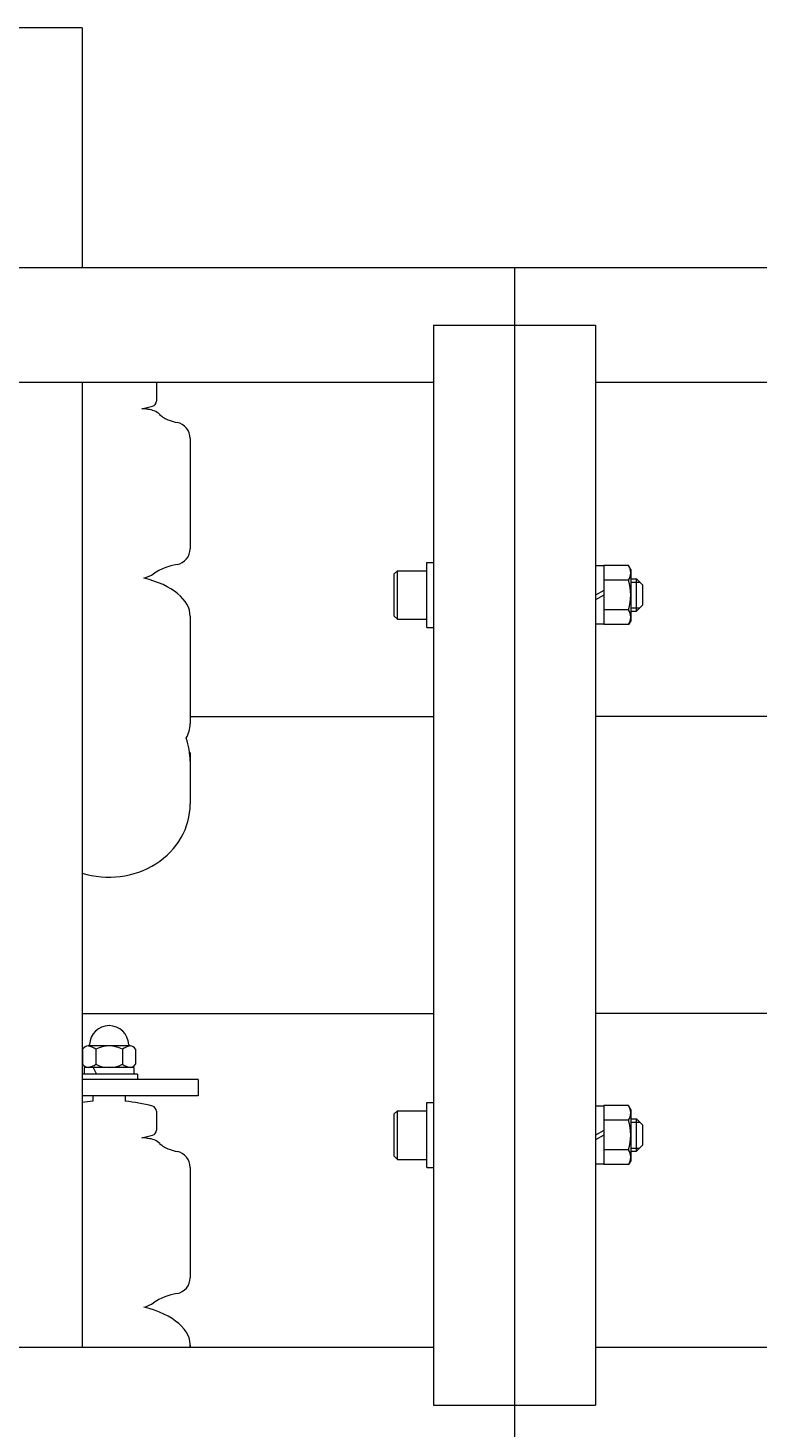
# Model space of a CAD drawing. Units: millimetres. Extents: x -10960 to 988, y -7520 to 834.
# Drawn here: x -4975 to -4705, y -3557 to -3039 of the extents above; entities that cross this region are included whole.
import ezdxf
from ezdxf.enums import TextEntityAlignment as Align

# ---------------------------------------------------------------- set-up
doc = ezdxf.new("R2010")
doc.units = ezdxf.units.MM
doc.linetypes.add('実線', pattern=[0])
doc.layers.add('GR1_01', color=3, linetype='実線', lineweight=35)
doc.styles.add('ＭＳ ゴシック', font='txt')
doc.dimstyles.new('FX_DIMINFO', dxfattribs={"dimtxt": 3, "dimasz": 3, "dimexe": 0.5, "dimexo": 0.5, "dimgap": 0.5, "dimtad": 1, "dimdsep": 46, "dimtxsty": 'ＭＳ ゴシック', "dimblk1": 'FXTIP_ARROW_S', "dimblk2": 'FXTIP_ARROW_E', "dimsah": 1, "dimcen": 2.5, "dimdle": 0.5, "dimclrd": 5, "dimclre": 5, "dimclrt": 7, "dimazin": 2, "dimtfac": 1, "dimtmove": 0, "dimatfit": 3, "dimldrblk": 'FXTIP_ARROW_S', "dimfxl": 1, "dimtolj": 1, "dimarcsym": 0})

# ---------------------------------------------------------------- blocks, each defined once
blk = doc.blocks.new('FXTIP_ARROW_S')
at = {"color": 0, "linetype": 'Continuous', "lineweight": -2}
for q in [(-1, 0), (-0.97, 0.26), (-0.97, -0.26)]:
    blk.add_line((0, 0), q, dxfattribs=at)
blk = doc.blocks.new('FXTIP_ARROW_E')
at = {"color": 0, "linetype": 'Continuous', "lineweight": -2}
for q in [(-1, 0), (-0.97, 0.26), (-0.97, -0.26)]:
    blk.add_line((0, 0), q, dxfattribs=at)
blk = doc.blocks.new('*D67')
at = {"color": 0, "linetype": 'ByBlock', "lineweight": -2}
for p, q in [((-7794.84, -3406.02), (-7794.84, -3887.88)), ((-4794.84, -3577.37), (-4794.84, -3887.88)), ((-7794.84, -3880.38), (-4794.84, -3880.38))]:
    blk.add_line(p, q, dxfattribs=at)
at = {"color": 0, "linetype": 'ByBlock', "lineweight": -2, "xscale": 3, "yscale": 3}
for name, p, rotation in [('FXTIP_ARROW_S', (-7794.84, -3880.38), 180), ('FXTIP_ARROW_E', (-4794.84, -3880.38), 360)]:
    blk.add_blockref(name, p, dxfattribs=dict(at, rotation=rotation))
at = {"color": 7, "linetype": 'ByBlock', "lineweight": -2, "style": 'ＭＳ ゴシック', "width": 0.812308}
blk.add_text('３０００', height=28.409, dxfattribs=at).set_placement((-6294.84, -3872.88), align=Align.BOTTOM_CENTER)
blk = doc.blocks.new('BLKF084')
at = {"color": 0, "linetype": 'ByBlock', "lineweight": -2}
for p, q in [((-4761.84, -3237.77), (-4764.84, -3237.77)), ((-4761.84, -3237.55), (-4761.84, -3259.49)), ((-4752.69, -3237.55), (-4761.84, -3237.55)), ((-4751.84, -3239.02), (-4752.69, -3237.55)), ((-4751.84, -3239.02), (-4751.84, -3258.02)), ((-4752.69, -3243.04), (-4761.84, -3243.04)), ((-4761.84, -3246.79), (-4764.84, -3248.52)), ((-4761.84, -3248.52), (-4764.84, -3250.26)), ((-4752.69, -3254.01), (-4761.84, -3254.01)), ((-4761.84, -3259.27), (-4764.84, -3259.27)), ((-4752.69, -3259.49), (-4761.84, -3259.49)), ((-4751.84, -3258.02), (-4752.69, -3259.49))]:
    blk.add_line(p, q, dxfattribs=at)
for centre, radius, start, end in [((-4756.7, -3240.3), 4.86, 325.6158, 34.3842), ((-4769.99, -3248.52), 18.15, 342.412, 17.588), ((-4756.7, -3256.75), 4.86, 325.6158, 34.3842)]:
    blk.add_arc(centre, radius, start, end, dxfattribs=at)
blk = doc.blocks.new('BLKF085')
at = {"color": 0, "linetype": 'ByBlock', "lineweight": -2}
for p, q in [((-4839.34, -3240.72), (-4838.14, -3239.52)), ((-4838.14, -3239.52), (-4827.34, -3239.52)), ((-4838.14, -3257.52), (-4838.14, -3239.52)), ((-4827.34, -3260.52), (-4827.34, -3236.52)), ((-4827.34, -3236.52), (-4824.84, -3236.52)), ((-4827.34, -3257.52), (-4827.34, -3239.52)), ((-4839.34, -3256.32), (-4839.34, -3240.72)), ((-4751.84, -3242.52), (-4749.74, -3242.52)), ((-4751.84, -3243.72), (-4748.54, -3243.72)), ((-4749.74, -3254.52), (-4749.74, -3242.52)), ((-4749.74, -3242.52), (-4747.34, -3244.92)), ((-4747.34, -3252.12), (-4747.34, -3244.92)), ((-4751.84, -3253.32), (-4748.54, -3253.32)), ((-4751.84, -3254.52), (-4749.74, -3254.52)), ((-4749.74, -3254.52), (-4747.34, -3252.12)), ((-4839.34, -3256.32), (-4838.14, -3257.52)), ((-4838.14, -3257.52), (-4827.34, -3257.52)), ((-4827.34, -3260.52), (-4824.84, -3260.52))]:
    blk.add_line(p, q, dxfattribs=at)
blk = doc.blocks.new('BLKF086')
at = {"color": 0, "linetype": 'ByBlock', "lineweight": -2}
for p, q in [((-4761.84, -3437.55), (-4761.84, -3459.49)), ((-4752.69, -3437.55), (-4761.84, -3437.55)), ((-4751.84, -3439.02), (-4752.69, -3437.55)), ((-4761.84, -3437.77), (-4764.84, -3437.77)), ((-4751.84, -3439.02), (-4751.84, -3458.02)), ((-4761.84, -3446.79), (-4764.84, -3448.52)), ((-4752.69, -3443.04), (-4761.84, -3443.04)), ((-4761.84, -3448.52), (-4764.84, -3450.26)), ((-4752.69, -3454.01), (-4761.84, -3454.01)), ((-4751.84, -3458.02), (-4752.69, -3459.49)), ((-4761.84, -3459.27), (-4764.84, -3459.27)), ((-4752.69, -3459.49), (-4761.84, -3459.49))]:
    blk.add_line(p, q, dxfattribs=at)
for centre, radius, start, end in [((-4756.7, -3440.3), 4.86, 325.6158, 34.3842), ((-4769.99, -3448.52), 18.15, 342.412, 17.588), ((-4756.7, -3456.75), 4.86, 325.6158, 34.3842)]:
    blk.add_arc(centre, radius, start, end, dxfattribs=at)
blk = doc.blocks.new('BLKF087')
at = {"color": 0, "linetype": 'ByBlock', "lineweight": -2}
for p, q in [((-4827.34, -3460.52), (-4827.34, -3436.52)), ((-4827.34, -3436.52), (-4824.84, -3436.52)), ((-4839.34, -3440.72), (-4838.14, -3439.52)), ((-4839.34, -3456.32), (-4839.34, -3440.72)), ((-4838.14, -3439.52), (-4827.34, -3439.52)), ((-4838.14, -3457.52), (-4838.14, -3439.52)), ((-4827.34, -3457.52), (-4827.34, -3439.52)), ((-4751.84, -3442.52), (-4749.74, -3442.52)), ((-4749.74, -3454.52), (-4749.74, -3442.52)), ((-4749.74, -3442.52), (-4747.34, -3444.92)), ((-4751.84, -3443.72), (-4748.54, -3443.72)), ((-4747.34, -3452.12), (-4747.34, -3444.92)), ((-4749.74, -3454.52), (-4747.34, -3452.12)), ((-4839.34, -3456.32), (-4838.14, -3457.52)), ((-4838.14, -3457.52), (-4827.34, -3457.52)), ((-4751.84, -3453.32), (-4748.54, -3453.32)), ((-4751.84, -3454.52), (-4749.74, -3454.52)), ((-4827.34, -3460.52), (-4824.84, -3460.52))]:
    blk.add_line(p, q, dxfattribs=at)
blk = doc.blocks.new('BLKF093')
at = {"color": 0, "linetype": 'ByBlock', "lineweight": -2}
for p, q in [((-4954.84, -3038.52), (-4987.84, -3038.52)), ((-4954.84, -3038.52), (-4954.84, -3127.17)), ((-4954.84, -3169.87), (-4954.84, -3527.17)), ((-4927.34, -3169.87), (-4927.34, -3176.69)), ((-4914.84, -3190.51), (-4914.84, -3231.36)), ((-4914.84, -3256.3), (-4914.84, -3296.26)), ((-4914.84, -3306.87), (-4914.84, -3325.89)), ((-4954.66, -3416.69), (-4954.66, -3422.31)), ((-4937.09, -3415.5), (-4952.59, -3415.5)), ((-4949.75, -3416.69), (-4949.75, -3422.31)), ((-4939.93, -3416.69), (-4939.93, -3422.31)), ((-4935.03, -3416.69), (-4935.03, -3422.31)), ((-4934.34, -3426), (-4954.84, -3426)), ((-4935.64, -3423.5), (-4954.04, -3423.5)), ((-4954.04, -3423.5), (-4954.04, -3426)), ((-4950.72, -3423.5), (-4949.52, -3426)), ((-4935.64, -3423.5), (-4935.64, -3426)), ((-4934.34, -3426), (-4934.34, -3428)), ((-4911.84, -3428), (-4954.84, -3428)), ((-4911.84, -3428), (-4911.84, -3434)), ((-4911.84, -3434), (-4954.84, -3434)), ((-4950.84, -3434), (-4950.84, -3436)), ((-4938.84, -3434), (-4938.84, -3436)), ((-4927.34, -3439.73), (-4927.34, -3446.69)), ((-4914.84, -3460.51), (-4914.84, -3501.36)), ((-4914.84, -3526.3), (-4914.84, -3527.17))]:
    blk.add_line(p, q, dxfattribs=at)
for centre, radius, start, end in [((-4929.34, -3176.69), 2, 284.8446, 0), ((-4944.84, -3118.21), 62.5, 281.1702, 284.8446), ((-4930.59, -3186.27), 6.44, 46.1791, 88.6578), ((-4919.21, -3174.41), 10, 226.1791, 249.8333), ((-4916.03, -3165.74), 19.24, 249.8333, 259.005), ((-4920.84, -3190.51), 6, 0, 79.005), ((-4920.84, -3231.36), 6, 280.995, 0), ((-4934.71, -3231.1), 11.48, 283.829, 304.3248), ((-4916.29, -3258.62), 21.64, 99.0464, 124.0775), ((-4944.84, -3415.25), 7.25, 1.8486, 178.1514), ((-4952.38, -3418.24), 2.75, 94.231, 145.769), ((-4952.59, -3415), 0.5, 270, 358.1514), ((-4954.21, -3423.34), 8.01, 56.0907, 78.2634), ((-4944.84, -3426.18), 10.68, 62.6393, 117.3607), ((-4935.47, -3423.34), 8.01, 101.7366, 123.9093), ((-4937.09, -3415), 0.5, 181.8486, 270), ((-4937.3, -3418.24), 2.75, 34.231, 85.769), ((-4952.38, -3420.76), 2.75, 214.231, 265.769), ((-4954.21, -3415.66), 8.01, 281.7366, 303.9093), ((-4944.84, -3412.82), 10.68, 242.6393, 297.3607), ((-4935.47, -3415.66), 8.01, 236.0907, 258.2634), ((-4937.3, -3420.76), 2.75, 274.231, 325.769), ((-4944.84, -3498.21), 62.5, 95.5089, 99.2069), ((-4944.84, -3498.21), 62.5, 75.1554, 84.4911), ((-4929.34, -3439.73), 2, 0, 75.1554), ((-4929.34, -3446.69), 2, 284.8446, 0), ((-4944.84, -3388.21), 62.5, 281.1702, 284.8446), ((-4930.59, -3456.27), 6.44, 46.1791, 88.6578), ((-4919.21, -3444.41), 10, 226.1791, 249.8333), ((-4916.03, -3435.74), 19.24, 249.8333, 259.005), ((-4920.84, -3460.51), 6, 0, 79.005), ((-4920.84, -3501.36), 6, 280.995, 0), ((-4916.29, -3528.62), 21.64, 99.0464, 124.0775), ((-4934.71, -3501.1), 11.48, 283.829, 304.3248)]:
    blk.add_arc(centre, radius, start, end, dxfattribs=at)
for centre, major_axis, ratio, start_param, end_param in [((-4944.84, -3179.83), (-14.4, 0), 0.039267, 3.141592, 3.714271), ((-4944.84, -3256.3), (-30, 0), 0.518773, 3.141592, 4.269041), ((-4944.84, -3296.26), (-30, 0), 0.561032, 2.822338, 3.141593), ((-4944.84, -3310.06), (-30, 0), 0.904794, 3.141592, 3.460912), ((-4944.84, -3325.89), (-30, 0), 0.904794, 1.230959, 3.141593), ((-4944.84, -3449.83), (-14.4, 0), 0.039267, 3.141592, 3.714271), ((-4944.84, -3526.3), (-30, 0), 0.518773, 3.085609, 4.269041)]:
    blk.add_ellipse(centre, major_axis=major_axis, ratio=ratio, start_param=start_param, end_param=end_param, dxfattribs=at)
blk = doc.blocks.new('BLKF075')
at = {"color": 0, "linetype": 'ByBlock', "lineweight": -2}
for p, q in [((-7623.49, -3127.17), (33.81, -3127.17)), ((-4794.84, -3127.17), (-4794.84, -3569.87)), ((-4824.84, -3148.52), (-4824.84, -3548.52)), ((-4824.84, -3148.52), (-4764.84, -3148.52)), ((-4764.84, -3148.52), (-4764.84, -3548.52)), ((-4824.84, -3169.87), (-5127.84, -3169.87)), ((-4461.84, -3169.87), (-4764.84, -3169.87)), ((-4824.84, -3527.17), (-5127.84, -3527.17)), ((-4461.84, -3527.17), (-4764.84, -3527.17)), ((-4824.84, -3548.52), (-4764.84, -3548.52))]:
    blk.add_line(p, q, dxfattribs=at)
at = {"color": 5, "linetype": 'ByBlock', "lineweight": -2}
for p, q in [((-4914.84, -3293.52), (-4824.84, -3293.52)), ((-4461.84, -3293.52), (-4764.84, -3293.52)), ((-4954.84, -3403.52), (-4824.84, -3403.52)), ((-4461.84, -3403.52), (-4764.84, -3403.52))]:
    blk.add_line(p, q, dxfattribs=at)
at = {"color": 0, "linetype": 'ByBlock', "lineweight": -2}
blk.add_blockref('BLKF093', (0, 0), dxfattribs=at)
at = {"color": 5, "linetype": 'ByBlock', "lineweight": -2}
for name in ['BLKF085', 'BLKF084', 'BLKF087', 'BLKF086']:
    blk.add_blockref(name, (0, 0), dxfattribs=at)

msp = doc.modelspace()

# ---------------------------------------------------------------- block references
at = {"layer": 'GR1_01', "color": 7, "lineweight": 13}
msp.add_blockref('BLKF075', (0, 0), dxfattribs=at)

# ---------------------------------------------------------------- dimensions: what is measured, and where the dimension line sits
at = {"layer": 'GR1_01', "color": 5, "lineweight": 13}
dim = msp.add_linear_dim(base=(-4794.84, -3880.38), p1=(-7794.84, -3398.523), p2=(-4794.84, -3569.873), dimstyle='FX_DIMINFO', override={"dimblk1": 'FXTIP_ARROW_S', "dimblk2": 'FXTIP_ARROW_E', "dimsah": 1, "dimclrt": 7}, dxfattribs=at)
dim.commit()
dim.dimension.update_dxf_attribs({"geometry": '*D67', "text_midpoint": (-6294.84, -3872.88)})

doc.saveas('drawing.dxf')
